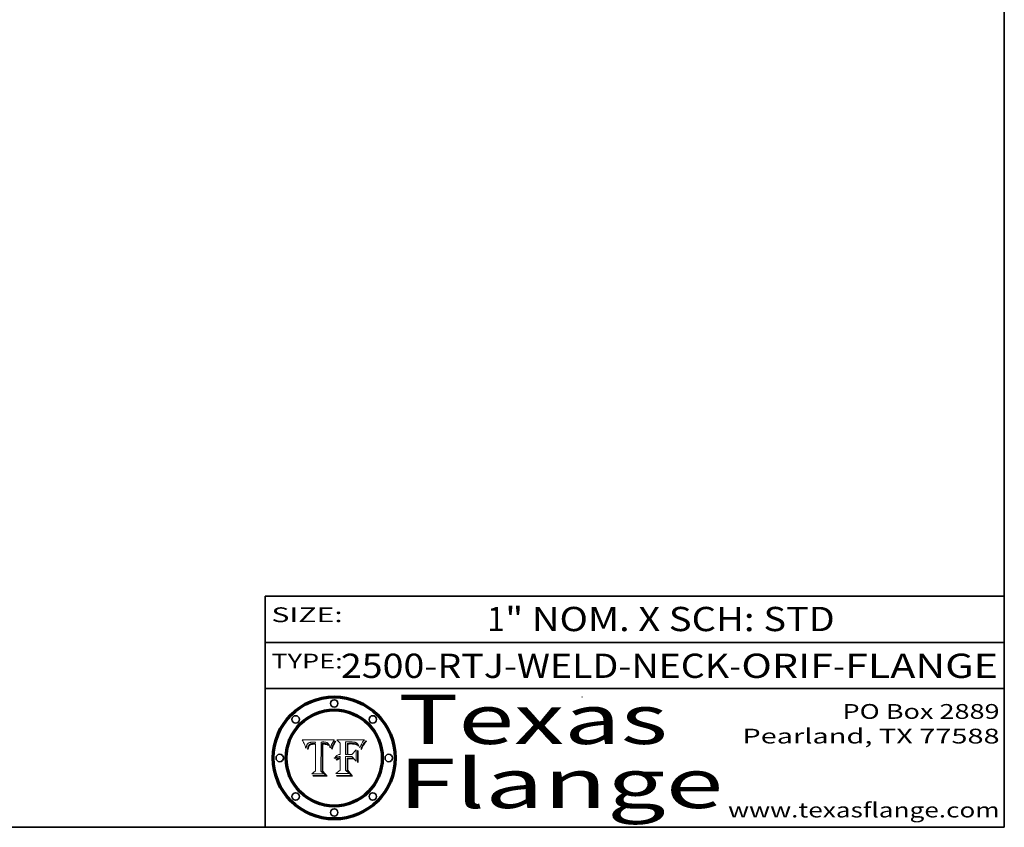
# Model space of a CAD drawing. Extents: x 0 to 10.8, y 0 to 8.2.
# Drawn here: x 6.8 to 10.8, y 0.2 to 3.5 of the extents above; entities that cross this region are included whole.
import ezdxf
from ezdxf.enums import TextEntityAlignment as Align

# ---------------------------------------------------------------- set-up
doc = ezdxf.new("R2010")
doc.units = 0
doc.header["$MEASUREMENT"] = 0
doc.layers.get('0').update_dxf_attribs({"lineweight": 13})
doc.layers.add('1', color=7, linetype='Continuous', lineweight=13)
doc.styles.get("Standard").update_dxf_attribs({"font": 'isocp.shx'})

# ---------------------------------------------------------------- blocks, each defined once
blk = doc.blocks.new('BLOCK1')
at = {"color": 7, "lineweight": 13, "ltscale": 0.03937}
for s, p, p2 in [('2500-RTJ-WELD-NECK', (8.056643, 0.855895), (9.632624, 0.855895)), ('ORIF', (9.682561, 0.855895), (10.054022, 0.855895)), ('FLANGE', (10.103959, 0.855895), (10.724056, 0.855895)), ('-', (9.634124, 0.855895), (9.681061, 0.855895)), ('-', (10.055522, 0.855895), (10.102459, 0.855895))]:
    blk.add_text(s, height=0.098425, dxfattribs=at).set_placement(p, p2, align=Align.FIT)
blk = doc.blocks.new('BLOCK2')
at = {"color": 7, "lineweight": 13, "ltscale": 0.03937}
for s, p, p2 in [('1', (8.650928, 1.045687), (8.722044, 1.045687)), ('" NOM. X SCH: ', (8.723544, 1.045687), (9.770962, 1.045687)), ('STD', (9.772461, 1.045687), (10.061634, 1.045687))]:
    blk.add_text(s, height=0.098425, dxfattribs=at).set_placement(p, p2, align=Align.FIT)
blk = doc.blocks.new('BLOCK3')
at = {"color": 7, "lineweight": 13, "ltscale": 0.03937}
for s, p, p2 in [('PO Box 2889', (10.093103, 0.689966), (10.730818, 0.689966)), ('Pearland, TX 77588', (9.686702, 0.589966), (10.730818, 0.589966)), ('www.texasflange.com', (9.628644, 0.289966), (10.730818, 0.289966))]:
    blk.add_text(s, height=0.06, dxfattribs=at).set_placement(p, p2, align=Align.FIT)
blk = doc.blocks.new('BLOCK4')
at = {"color": 7, "lineweight": 13, "ltscale": 0.03937}
for s, p, p2 in [('Texas', (8.289209, 0.587871), (9.383692, 0.587871)), ('Flange', (8.289209, 0.327871), (9.608945, 0.327871))]:
    blk.add_text(s, height=0.2, dxfattribs=at).set_placement(p, p2, align=Align.FIT)
blk = doc.blocks.new('BLOCK5')
at = {"color": 7, "lineweight": 5, "ltscale": 0.00324}
blk.add_line((8.029831, 0.605292), (7.900255, 0.604209), dxfattribs=at)
at = {"color": 7, "lineweight": 5, "ltscale": 0.000103}
blk.add_line((7.900255, 0.604209), (7.902151, 0.600546), dxfattribs=at)
at = {"color": 7, "lineweight": 5, "ltscale": 0.0001}
blk.add_line((7.902151, 0.600546), (7.903945, 0.596951), dxfattribs=at)
at = {"color": 7, "lineweight": 5, "ltscale": 0.0004}
blk.add_line((8.021177, 0.589826), (8.029019, 0.60375), dxfattribs=at)
at = {"color": 7, "lineweight": 5, "ltscale": 4.4e-05}
for p, q in [((8.029019, 0.60375), (8.029831, 0.605292)), ((7.924063, 0.590958), (7.92553, 0.591923)), ((8.006836, 0.587694), (8.007806, 0.586212)), ((8.018235, 0.583734), (8.018954, 0.58536))]:
    blk.add_line(p, q, dxfattribs=at)
at = {"color": 7, "lineweight": 5, "ltscale": 9.8e-05}
blk.add_line((7.903945, 0.596951), (7.905638, 0.593424), dxfattribs=at)
at = {"color": 7, "lineweight": 5, "ltscale": 9.5e-05}
for p, q in [((7.905638, 0.593424), (7.907229, 0.589967)), ((7.913659, 0.573722), (7.915938, 0.570681))]:
    blk.add_line(p, q, dxfattribs=at)
at = {"color": 7, "lineweight": 5, "ltscale": 9.3e-05}
blk.add_line((7.907229, 0.589967), (7.908719, 0.58658), dxfattribs=at)
at = {"color": 7, "lineweight": 5, "ltscale": 9e-05}
blk.add_line((7.908719, 0.58658), (7.910106, 0.583262), dxfattribs=at)
at = {"color": 7, "lineweight": 5, "ltscale": 8.7e-05}
blk.add_line((7.910106, 0.583262), (7.911392, 0.580013), dxfattribs=at)
at = {"color": 7, "lineweight": 5, "ltscale": 8.5e-05}
blk.add_line((7.911392, 0.580013), (7.912577, 0.576833), dxfattribs=at)
at = {"color": 7, "lineweight": 5, "ltscale": 8.2e-05}
blk.add_line((7.912577, 0.576833), (7.913659, 0.573722), dxfattribs=at)
at = {"color": 7, "lineweight": 5, "ltscale": 6.6e-05}
blk.add_line((7.915938, 0.570681), (7.916123, 0.573306), dxfattribs=at)
at = {"color": 7, "lineweight": 5, "ltscale": 6.2e-05}
for p, q in [((7.916123, 0.573306), (7.916418, 0.575775)), ((7.921734, 0.569565), (7.921454, 0.567111)), ((8.011871, 0.576531), (8.012525, 0.574142))]:
    blk.add_line(p, q, dxfattribs=at)
at = {"color": 7, "lineweight": 5, "ltscale": 5.9e-05}
for p, q in [((7.916418, 0.575775), (7.916824, 0.578087)), ((8.011163, 0.578771), (8.011871, 0.576531))]:
    blk.add_line(p, q, dxfattribs=at)
at = {"color": 7, "lineweight": 5, "ltscale": 5.5e-05}
for p, q in [((7.916824, 0.578087), (7.917339, 0.580242)), ((7.922543, 0.574013), (7.922096, 0.571866)), ((7.951177, 0.595142), (7.953361, 0.594908)), ((7.988236, 0.595943), (7.990431, 0.595799))]:
    blk.add_line(p, q, dxfattribs=at)
at = {"color": 7, "lineweight": 5, "ltscale": 5.2e-05}
for p, q in [((7.917339, 0.580242), (7.917966, 0.58224)), ((7.923073, 0.576006), (7.922543, 0.574013)), ((7.990431, 0.595799), (7.992506, 0.595562)), ((8.014802, 0.574562), (8.015467, 0.576534))]:
    blk.add_line(p, q, dxfattribs=at)
at = {"color": 7, "lineweight": 5, "ltscale": 5e-05}
for p, q in [((7.917966, 0.58224), (7.918703, 0.584081)), ((7.938912, 0.589269), (7.936934, 0.588921)), ((7.94287, 0.595557), (7.944881, 0.595532)), ((8.008726, 0.584579), (8.009591, 0.582795))]:
    blk.add_line(p, q, dxfattribs=at)
at = {"color": 7, "lineweight": 5, "ltscale": 4.7e-05}
for p, q in [((7.918703, 0.584081), (7.919549, 0.585767)), ((7.936934, 0.588921), (7.935095, 0.588473)), ((7.994457, 0.595229), (7.996287, 0.5948)), ((8.007806, 0.586212), (8.008726, 0.584579)), ((8.01683, 0.580272), (8.017528, 0.582038))]:
    blk.add_line(p, q, dxfattribs=at)
at = {"color": 7, "lineweight": 5, "ltscale": 4.5e-05}
for p, q in [((7.919549, 0.585767), (7.920506, 0.587294)), ((7.92513, 0.573132), (7.925573, 0.574872)), ((7.935095, 0.588473), (7.933397, 0.587925)), ((7.937799, 0.586203), (7.939577, 0.586511)), ((7.996287, 0.5948), (7.997995, 0.594276))]:
    blk.add_line(p, q, dxfattribs=at)
at = {"color": 7, "lineweight": 5, "ltscale": 4.3e-05}
for p, q in [((7.920506, 0.587294), (7.921574, 0.588665)), ((7.92516, 0.581064), (7.924381, 0.579533)), ((7.997995, 0.594276), (7.99958, 0.593658)), ((8.018954, 0.58536), (8.019684, 0.586917))]:
    blk.add_line(p, q, dxfattribs=at)
at = {"color": 7, "lineweight": 5, "ltscale": 7e-05}
blk.add_line((7.921454, 0.567111), (7.924266, 0.567111), dxfattribs=at)
at = {"color": 7, "lineweight": 5, "ltscale": 4.2e-05}
for p, q in [((7.921574, 0.588665), (7.922751, 0.58988)), ((7.922751, 0.58988), (7.924063, 0.590958)), ((7.925573, 0.574872), (7.926092, 0.57648)), ((7.933397, 0.587925), (7.931839, 0.587279)), ((7.936151, 0.585809), (7.937799, 0.586203)), ((8.00581, 0.589025), (8.006836, 0.587694)), ((8.019684, 0.586917), (8.020426, 0.588405))]:
    blk.add_line(p, q, dxfattribs=at)
at = {"color": 7, "lineweight": 5, "ltscale": 5.8e-05}
for p, q in [((7.922096, 0.571866), (7.921734, 0.569565)), ((7.985918, 0.595991), (7.988236, 0.595943))]:
    blk.add_line(p, q, dxfattribs=at)
at = {"color": 7, "lineweight": 5, "ltscale": 4.8e-05}
for p, q in [((7.923684, 0.577847), (7.923073, 0.576006)), ((7.924766, 0.571259), (7.92513, 0.573132)), ((7.927152, 0.592775), (7.92893, 0.593513)), ((7.939577, 0.586511), (7.941484, 0.58673))]:
    blk.add_line(p, q, dxfattribs=at)
at = {"color": 7, "lineweight": 5, "ltscale": 4.6e-05}
for p, q in [((7.924381, 0.579533), (7.923684, 0.577847)), ((7.92553, 0.591923), (7.927152, 0.592775)), ((8.017528, 0.582038), (8.018235, 0.583734))]:
    blk.add_line(p, q, dxfattribs=at)
at = {"color": 7, "lineweight": 5, "ltscale": 5.4e-05}
for p, q in [((7.924266, 0.567111), (7.924478, 0.569252)), ((7.930864, 0.594138), (7.932953, 0.594648)), ((7.943519, 0.58686), (7.945682, 0.586905)), ((7.949034, 0.595323), (7.951177, 0.595142)), ((8.014147, 0.572519), (8.014802, 0.574562))]:
    blk.add_line(p, q, dxfattribs=at)
at = {"color": 7, "lineweight": 5, "ltscale": 5.1e-05}
for p, q in [((7.924478, 0.569252), (7.924766, 0.571259)), ((7.92893, 0.593513), (7.930864, 0.594138)), ((7.941484, 0.58673), (7.943519, 0.58686)), ((7.944881, 0.595532), (7.946936, 0.595454)), ((8.015467, 0.576534), (8.016143, 0.578438))]:
    blk.add_line(p, q, dxfattribs=at)
at = {"color": 7, "lineweight": 5, "ltscale": 4.1e-05}
for p, q in [((7.926023, 0.582444), (7.92516, 0.581064)), ((7.99958, 0.593658), (8.001043, 0.592944))]:
    blk.add_line(p, q, dxfattribs=at)
at = {"color": 7, "lineweight": 5, "ltscale": 3.9e-05}
for p, q in [((7.926968, 0.58367), (7.926023, 0.582444)), ((8.001043, 0.592944), (8.002384, 0.592136))]:
    blk.add_line(p, q, dxfattribs=at)
at = {"color": 7, "lineweight": 5, "ltscale": 7.7e-05}
blk.add_line((7.926092, 0.57648), (7.92736, 0.579297), dxfattribs=at)
at = {"color": 7, "lineweight": 5, "ltscale": 7.4e-05}
blk.add_line((7.929138, 0.585687), (7.926968, 0.58367), dxfattribs=at)
at = {"color": 7, "lineweight": 5, "ltscale": 6.9e-05}
for p, q in [((7.92736, 0.579297), (7.928935, 0.581582)), ((7.930843, 0.583356), (7.93324, 0.584759))]:
    blk.add_line(p, q, dxfattribs=at)
at = {"color": 7, "lineweight": 5, "ltscale": 6.5e-05}
blk.add_line((7.928935, 0.581582), (7.930843, 0.583356), dxfattribs=at)
at = {"color": 7, "lineweight": 5, "ltscale": 3.8e-05}
for p, q in [((7.930418, 0.586532), (7.929138, 0.585687)), ((7.93324, 0.584759), (7.93463, 0.585327)), ((8.002384, 0.592136), (8.003601, 0.591231)), ((8.003601, 0.591231), (8.004733, 0.590204))]:
    blk.add_line(p, q, dxfattribs=at)
at = {"color": 7, "lineweight": 5, "ltscale": 4e-05}
for p, q in [((7.931839, 0.587279), (7.930418, 0.586532)), ((7.93463, 0.585327), (7.936151, 0.585809)), ((8.004733, 0.590204), (8.00581, 0.589025)), ((8.020426, 0.588405), (8.021177, 0.589826))]:
    blk.add_line(p, q, dxfattribs=at)
at = {"color": 7, "lineweight": 5, "ltscale": 5.7e-05}
for p, q in [((7.932953, 0.594648), (7.9352, 0.595046)), ((7.943286, 0.589667), (7.941029, 0.589518)), ((8.012525, 0.574142), (8.014147, 0.572519))]:
    blk.add_line(p, q, dxfattribs=at)
at = {"color": 7, "lineweight": 5, "ltscale": 6e-05}
for p, q in [((7.9352, 0.595046), (7.9376, 0.595331)), ((7.945682, 0.589716), (7.943286, 0.589667))]:
    blk.add_line(p, q, dxfattribs=at)
at = {"color": 7, "lineweight": 5, "ltscale": 6.4e-05}
blk.add_line((7.9376, 0.595331), (7.940158, 0.5955), dxfattribs=at)
at = {"color": 7, "lineweight": 5, "ltscale": 5.3e-05}
for p, q in [((7.941029, 0.589518), (7.938912, 0.589269)), ((7.946936, 0.595454), (7.949034, 0.595323)), ((8.009591, 0.582795), (8.010404, 0.580859))]:
    blk.add_line(p, q, dxfattribs=at)
at = {"color": 7, "lineweight": 5, "ltscale": 6.8e-05}
blk.add_line((7.940158, 0.5955), (7.94287, 0.595557), dxfattribs=at)
at = {"color": 7, "lineweight": 5, "ltscale": 0.000162}
blk.add_line((7.952171, 0.589608), (7.945682, 0.589716), dxfattribs=at)
at = {"color": 7, "lineweight": 5, "ltscale": 0.000192}
blk.add_line((7.945682, 0.586905), (7.953361, 0.586796), dxfattribs=at)
at = {"color": 7, "lineweight": 5, "ltscale": 0.000136}
blk.add_line((7.953361, 0.594908), (7.952171, 0.589608), dxfattribs=at)
at = {"color": 7, "lineweight": 5, "ltscale": 0.00269}
blk.add_line((7.953361, 0.586796), (7.953361, 0.479178), dxfattribs=at)
at = {"color": 7, "lineweight": 5, "ltscale": 0.002931}
blk.add_line((7.974885, 0.478313), (7.976183, 0.595557), dxfattribs=at)
at = {"color": 7, "lineweight": 5, "ltscale": 4.9e-05}
for p, q in [((7.976183, 0.595557), (7.97813, 0.595713)), ((7.97813, 0.595713), (7.980077, 0.595835)), ((7.980077, 0.595835), (7.982024, 0.59592)), ((7.982024, 0.59592), (7.983971, 0.595973)), ((7.983971, 0.595973), (7.985918, 0.595991)), ((7.992506, 0.595562), (7.994457, 0.595229)), ((8.016143, 0.578438), (8.01683, 0.580272))]:
    blk.add_line(p, q, dxfattribs=at)
at = {"color": 7, "lineweight": 5, "ltscale": 5.6e-05}
blk.add_line((8.010404, 0.580859), (8.011163, 0.578771), dxfattribs=at)
at = {"color": 7, "lineweight": 5, "ltscale": 0.000493}
blk.add_line((7.953361, 0.479178), (7.93822, 0.466523), dxfattribs=at)
at = {"color": 7, "lineweight": 5, "ltscale": 0.001236}
blk.add_line((7.93822, 0.466523), (7.987647, 0.466523), dxfattribs=at)
at = {"color": 7, "lineweight": 5, "ltscale": 0.000434}
blk.add_line((7.987647, 0.466523), (7.974885, 0.478313), dxfattribs=at)
blk = doc.blocks.new('BLOCK6')
at = {"color": 7, "lineweight": 5, "ltscale": 0.000505}
blk.add_line((8.03978, 0.605292), (8.054382, 0.591339), dxfattribs=at)
at = {"color": 7, "lineweight": 5, "ltscale": 0.002807}
blk.add_line((8.152051, 0.605292), (8.03978, 0.605292), dxfattribs=at)
at = {"color": 7, "lineweight": 5, "ltscale": 4.6e-05}
for p, q in [((8.1473, 0.598802), (8.148372, 0.600311)), ((8.117024, 0.593438), (8.118707, 0.592701)), ((8.121594, 0.59091), (8.122994, 0.589734)), ((8.138474, 0.583019), (8.13922, 0.584714)), ((8.039021, 0.52592), (8.037725, 0.524604)), ((8.048522, 0.530904), (8.046733, 0.53042))]:
    blk.add_line(p, q, dxfattribs=at)
at = {"color": 7, "lineweight": 5, "ltscale": 4.9e-05}
for p, q in [((8.148372, 0.600311), (8.149522, 0.601895)), ((8.094938, 0.587964), (8.09689, 0.587987)), ((8.122994, 0.589734), (8.124398, 0.58835)), ((8.137697, 0.581201), (8.138474, 0.583019)), ((8.038381, 0.532799), (8.04004, 0.533868)), ((8.047222, 0.536498), (8.049152, 0.536744)), ((8.052347, 0.531458), (8.050394, 0.531249))]:
    blk.add_line(p, q, dxfattribs=at)
at = {"color": 7, "lineweight": 5, "ltscale": 5.2e-05}
for p, q in [((8.149522, 0.601895), (8.150747, 0.603555)), ((8.035222, 0.530168), (8.036774, 0.531566))]:
    blk.add_line(p, q, dxfattribs=at)
at = {"color": 7, "lineweight": 5, "ltscale": 5.4e-05}
for p, q in [((8.150747, 0.603555), (8.152051, 0.605292)), ((8.113085, 0.594648), (8.11515, 0.594086)), ((8.033725, 0.528606), (8.035222, 0.530168))]:
    blk.add_line(p, q, dxfattribs=at)
at = {"color": 7, "lineweight": 5, "ltscale": 0.001141}
blk.add_line((8.054382, 0.591339), (8.054382, 0.545696), dxfattribs=at)
at = {"color": 7, "lineweight": 5, "ltscale": 0.001265}
blk.add_line((8.076014, 0.545696), (8.076014, 0.596315), dxfattribs=at)
at = {"color": 7, "lineweight": 5, "ltscale": 0.0001}
blk.add_line((8.076014, 0.596315), (8.080016, 0.596207), dxfattribs=at)
at = {"color": 7, "lineweight": 5, "ltscale": 0.000262}
blk.add_line((8.080016, 0.596207), (8.090507, 0.596099), dxfattribs=at)
at = {"color": 7, "lineweight": 5, "ltscale": 7.8e-05}
for p, q in [((8.085749, 0.590474), (8.082612, 0.590366)), ((8.117954, 0.587933), (8.115029, 0.588965))]:
    blk.add_line(p, q, dxfattribs=at)
at = {"color": 7, "lineweight": 5, "ltscale": 0.001117}
blk.add_line((8.082612, 0.590366), (8.082612, 0.545696), dxfattribs=at)
at = {"color": 7, "lineweight": 5, "ltscale": 6.7e-05}
for p, q in [((8.085316, 0.587445), (8.087994, 0.58764)), ((8.120915, 0.584246), (8.123219, 0.582873)), ((8.036938, 0.537626), (8.03538, 0.535451)), ((8.043013, 0.542615), (8.040755, 0.541208))]:
    blk.add_line(p, q, dxfattribs=at)
at = {"color": 7, "lineweight": 5, "ltscale": 0.001044}
blk.add_line((8.085316, 0.545696), (8.085316, 0.587445), dxfattribs=at)
at = {"color": 7, "lineweight": 5, "ltscale": 6.8e-05}
for p, q in [((8.088465, 0.590591), (8.085749, 0.590474)), ((8.122807, 0.58518), (8.120546, 0.586671))]:
    blk.add_line(p, q, dxfattribs=at)
at = {"color": 7, "lineweight": 5, "ltscale": 6.3e-05}
for p, q in [((8.087994, 0.58764), (8.090491, 0.587792)), ((8.09689, 0.587987), (8.099417, 0.587969)), ((8.126338, 0.581511), (8.124737, 0.583461)), ((8.127607, 0.579333), (8.126338, 0.581511))]:
    blk.add_line(p, q, dxfattribs=at)
at = {"color": 7, "lineweight": 5, "ltscale": 7e-05}
for p, q in [((8.091251, 0.590682), (8.088465, 0.590591)), ((8.130044, 0.580736), (8.131463, 0.578313))]:
    blk.add_line(p, q, dxfattribs=at)
at = {"color": 7, "lineweight": 5, "ltscale": 5.8e-05}
for p, q in [((8.090491, 0.587792), (8.092805, 0.5879)), ((8.110827, 0.595125), (8.113085, 0.594648)), ((8.134311, 0.572844), (8.135177, 0.575007))]:
    blk.add_line(p, q, dxfattribs=at)
at = {"color": 7, "lineweight": 5, "ltscale": 0.000154}
blk.add_line((8.090507, 0.596099), (8.096672, 0.596207), dxfattribs=at)
at = {"color": 7, "lineweight": 5, "ltscale": 7.1e-05}
for p, q in [((8.094107, 0.590747), (8.091251, 0.590682)), ((8.102909, 0.596033), (8.10574, 0.595817)), ((8.113329, 0.586844), (8.116087, 0.586202)), ((8.140617, 0.587735), (8.14189, 0.590261))]:
    blk.add_line(p, q, dxfattribs=at)
at = {"color": 7, "lineweight": 5, "ltscale": 5.3e-05}
for p, q in [((8.092805, 0.5879), (8.094938, 0.587964)), ((8.104068, 0.587826), (8.106191, 0.5877)), ((8.124398, 0.58835), (8.125804, 0.586758)), ((8.136889, 0.57926), (8.137697, 0.581201))]:
    blk.add_line(p, q, dxfattribs=at)
at = {"color": 7, "lineweight": 5, "ltscale": 7.3e-05}
blk.add_line((8.097032, 0.590786), (8.094107, 0.590747), dxfattribs=at)
at = {"color": 7, "lineweight": 5, "ltscale": 8e-05}
for p, q in [((8.096672, 0.596207), (8.099887, 0.596163)), ((8.054382, 0.545696), (8.051189, 0.545309))]:
    blk.add_line(p, q, dxfattribs=at)
at = {"color": 7, "lineweight": 5, "ltscale": 7.5e-05}
for p, q in [((8.100026, 0.590798), (8.097032, 0.590786)), ((8.131463, 0.578313), (8.132887, 0.575682))]:
    blk.add_line(p, q, dxfattribs=at)
at = {"color": 7, "lineweight": 5, "ltscale": 6e-05}
blk.add_line((8.099417, 0.587969), (8.101811, 0.587915), dxfattribs=at)
at = {"color": 7, "lineweight": 5, "ltscale": 7.6e-05}
for p, q in [((8.099887, 0.596163), (8.102909, 0.596033)), ((8.051189, 0.545309), (8.048231, 0.544665))]:
    blk.add_line(p, q, dxfattribs=at)
at = {"color": 7, "lineweight": 5, "ltscale": 0.000106}
blk.add_line((8.104273, 0.590684), (8.100026, 0.590798), dxfattribs=at)
at = {"color": 7, "lineweight": 5, "ltscale": 0.000629}
blk.add_line((8.118953, 0.563975), (8.101647, 0.545696), dxfattribs=at)
at = {"color": 7, "lineweight": 5, "ltscale": 5.6e-05}
for p, q in [((8.101811, 0.587915), (8.104068, 0.587826)), ((8.136049, 0.577196), (8.136889, 0.57926))]:
    blk.add_line(p, q, dxfattribs=at)
at = {"color": 7, "lineweight": 5, "ltscale": 9.8e-05}
blk.add_line((8.108189, 0.59034), (8.104273, 0.590684), dxfattribs=at)
at = {"color": 7, "lineweight": 5, "ltscale": 6.6e-05}
for p, q in [((8.10574, 0.595817), (8.108379, 0.595514)), ((8.118538, 0.585356), (8.120915, 0.584246)), ((8.128628, 0.582951), (8.130044, 0.580736)), ((8.03873, 0.539544), (8.036938, 0.537626)), ((8.040755, 0.541208), (8.03873, 0.539544))]:
    blk.add_line(p, q, dxfattribs=at)
at = {"color": 7, "lineweight": 5, "ltscale": 5e-05}
for p, q in [((8.106191, 0.5877), (8.108179, 0.58754)), ((8.11515, 0.594086), (8.117024, 0.593438)), ((8.049152, 0.536744), (8.051138, 0.536826))]:
    blk.add_line(p, q, dxfattribs=at)
at = {"color": 7, "lineweight": 5, "ltscale": 4.7e-05}
for p, q in [((8.108179, 0.58754), (8.110031, 0.587343)), ((8.032967, 0.530337), (8.033725, 0.528606))]:
    blk.add_line(p, q, dxfattribs=at)
at = {"color": 7, "lineweight": 5, "ltscale": 9.1e-05}
blk.add_line((8.111775, 0.589767), (8.108189, 0.59034), dxfattribs=at)
at = {"color": 7, "lineweight": 5, "ltscale": 6.2e-05}
blk.add_line((8.108379, 0.595514), (8.110827, 0.595125), dxfattribs=at)
at = {"color": 7, "lineweight": 5, "ltscale": 4.3e-05}
for p, q in [((8.110031, 0.587343), (8.111747, 0.587112)), ((8.118707, 0.592701), (8.120198, 0.591881)), ((8.120198, 0.591881), (8.121594, 0.59091)), ((8.13922, 0.584714), (8.139935, 0.586286))]:
    blk.add_line(p, q, dxfattribs=at)
at = {"color": 7, "lineweight": 5, "ltscale": 4e-05}
for p, q in [((8.111747, 0.587112), (8.113329, 0.586844)), ((8.139935, 0.586286), (8.140617, 0.587735)), ((8.045129, 0.526349), (8.046567, 0.527039)), ((8.046567, 0.527039), (8.048048, 0.527603)), ((8.048048, 0.527603), (8.049571, 0.528042)), ((8.049571, 0.528042), (8.051134, 0.528356)), ((8.051134, 0.528356), (8.052737, 0.528543)), ((8.052773, 0.536748), (8.054382, 0.53661))]:
    blk.add_line(p, q, dxfattribs=at)
at = {"color": 7, "lineweight": 5, "ltscale": 8.4e-05}
blk.add_line((8.115029, 0.588965), (8.111775, 0.589767), dxfattribs=at)
at = {"color": 7, "lineweight": 5, "ltscale": 6.5e-05}
for p, q in [((8.116087, 0.586202), (8.118538, 0.585356)), ((8.124737, 0.583461), (8.122807, 0.58518))]:
    blk.add_line(p, q, dxfattribs=at)
at = {"color": 7, "lineweight": 5, "ltscale": 7.2e-05}
for p, q in [((8.120546, 0.586671), (8.117954, 0.587933)), ((8.125449, 0.581235), (8.127607, 0.579333)), ((8.034058, 0.533022), (8.032967, 0.530337)), ((8.048231, 0.544665), (8.045504, 0.543768))]:
    blk.add_line(p, q, dxfattribs=at)
at = {"color": 7, "lineweight": 5, "ltscale": 0.001133}
blk.add_line((8.118953, 0.518655), (8.118953, 0.563975), dxfattribs=at)
at = {"color": 7, "lineweight": 5, "ltscale": 6.9e-05}
for p, q in [((8.123219, 0.582873), (8.125449, 0.581235)), ((8.143089, 0.592394), (8.144543, 0.594729)), ((8.03538, 0.535451), (8.034058, 0.533022)), ((8.045504, 0.543768), (8.043013, 0.542615))]:
    blk.add_line(p, q, dxfattribs=at)
at = {"color": 7, "lineweight": 5, "ltscale": 5.7e-05}
blk.add_line((8.125804, 0.586758), (8.127215, 0.584958), dxfattribs=at)
at = {"color": 7, "lineweight": 5, "ltscale": 6.1e-05}
for p, q in [((8.127215, 0.584958), (8.128628, 0.582951)), ((8.14189, 0.590261), (8.143089, 0.592394))]:
    blk.add_line(p, q, dxfattribs=at)
at = {"color": 7, "lineweight": 5, "ltscale": 7.9e-05}
blk.add_line((8.132887, 0.575682), (8.134311, 0.572844), dxfattribs=at)
at = {"color": 7, "lineweight": 5, "ltscale": 5.9e-05}
blk.add_line((8.135177, 0.575007), (8.136049, 0.577196), dxfattribs=at)
at = {"color": 7, "lineweight": 5, "ltscale": 3.8e-05}
blk.add_line((8.144543, 0.594729), (8.145386, 0.596012), dxfattribs=at)
at = {"color": 7, "lineweight": 5, "ltscale": 4.1e-05}
for p, q in [((8.145386, 0.596012), (8.146304, 0.597369)), ((8.042372, 0.524592), (8.04373, 0.525533)), ((8.04373, 0.525533), (8.045129, 0.526349)), ((8.051138, 0.536826), (8.052773, 0.536748)), ((8.052737, 0.528543), (8.054382, 0.528606))]:
    blk.add_line(p, q, dxfattribs=at)
at = {"color": 7, "lineweight": 5, "ltscale": 4.4e-05}
for p, q in [((8.146304, 0.597369), (8.1473, 0.598802)), ((8.03978, 0.522333), (8.041057, 0.523526))]:
    blk.add_line(p, q, dxfattribs=at)
at = {"color": 7, "lineweight": 5, "ltscale": 5.1e-05}
for p, q in [((8.036774, 0.531566), (8.038381, 0.532799)), ((8.054382, 0.531527), (8.052347, 0.531458))]:
    blk.add_line(p, q, dxfattribs=at)
at = {"color": 7, "lineweight": 5, "ltscale": 7.7e-05}
blk.add_line((8.037725, 0.524604), (8.03978, 0.522333), dxfattribs=at)
at = {"color": 7, "lineweight": 5, "ltscale": 4.5e-05}
for p, q in [((8.0404, 0.527097), (8.039021, 0.52592)), ((8.041859, 0.528135), (8.0404, 0.527097)), ((8.043403, 0.529035), (8.041859, 0.528135)), ((8.045027, 0.529796), (8.043403, 0.529035)), ((8.046733, 0.53042), (8.045027, 0.529796))]:
    blk.add_line(p, q, dxfattribs=at)
at = {"color": 7, "lineweight": 5, "ltscale": 4.8e-05}
for p, q in [((8.04004, 0.533868), (8.041754, 0.534771)), ((8.041754, 0.534771), (8.043522, 0.535512)), ((8.043522, 0.535512), (8.045345, 0.536087)), ((8.045345, 0.536087), (8.047222, 0.536498)), ((8.050394, 0.531249), (8.048522, 0.530904))]:
    blk.add_line(p, q, dxfattribs=at)
at = {"color": 7, "lineweight": 5, "ltscale": 4.2e-05}
blk.add_line((8.041057, 0.523526), (8.042372, 0.524592), dxfattribs=at)
at = {"color": 7, "lineweight": 5, "ltscale": 0.000127}
blk.add_line((8.054382, 0.53661), (8.054382, 0.531527), dxfattribs=at)
at = {"color": 7, "lineweight": 5, "ltscale": 0.001163}
blk.add_line((8.054382, 0.528606), (8.054382, 0.482097), dxfattribs=at)
at = {"color": 7, "lineweight": 5, "ltscale": 0.000165}
blk.add_line((8.082612, 0.545696), (8.076014, 0.545696), dxfattribs=at)
at = {"color": 7, "lineweight": 5, "ltscale": 0.001363}
blk.add_line((8.076014, 0.482097), (8.076014, 0.53661), dxfattribs=at)
at = {"color": 7, "lineweight": 5, "ltscale": 0.000619}
blk.add_line((8.076014, 0.53661), (8.100782, 0.53661), dxfattribs=at)
at = {"color": 7, "lineweight": 5, "ltscale": 0.000408}
blk.add_line((8.101647, 0.545696), (8.085316, 0.545696), dxfattribs=at)
at = {"color": 7, "lineweight": 5, "ltscale": 0.000639}
blk.add_line((8.100782, 0.53661), (8.118953, 0.518655), dxfattribs=at)
at = {"color": 7, "lineweight": 5, "ltscale": 0.000564}
blk.add_line((8.054382, 0.482097), (8.036753, 0.468038), dxfattribs=at)
at = {"color": 7, "lineweight": 5, "ltscale": 0.000493}
blk.add_line((8.089859, 0.468038), (8.076014, 0.482097), dxfattribs=at)
at = {"color": 7, "lineweight": 5, "ltscale": 0.001328}
blk.add_line((8.036753, 0.468038), (8.089859, 0.468038), dxfattribs=at)

msp = doc.modelspace()

# ---------------------------------------------------------------- linework, layer by layer
at = {"color": 7, "lineweight": 13, "ltscale": 0.03937}
for points in [[(8.0298, 0.6053), (8.029, 0.6038), (8.0212, 0.5898), (8.0204, 0.5884), (8.0197, 0.5869), (8.019, 0.5854), (8.0182, 0.5837), (8.0175, 0.582), (8.0168, 0.5803), (8.0161, 0.5784), (8.0155, 0.5765), (8.0148, 0.5746), (8.0141, 0.5725), (8.0125, 0.5741), (8.0119, 0.5765), (8.0112, 0.5788), (8.0104, 0.5809), (8.0096, 0.5828), (8.0087, 0.5846), (8.0078, 0.5862), (8.0068, 0.5877), (8.0058, 0.589), (8.0047, 0.5902), (8.0036, 0.5912), (8.0024, 0.5921), (8.001, 0.5929), (7.9996, 0.5937), (7.998, 0.5943), (7.9963, 0.5948), (7.9945, 0.5952), (7.9925, 0.5956), (7.9904, 0.5958), (7.9882, 0.5959), (7.9859, 0.596), (7.984, 0.596), (7.982, 0.5959), (7.9801, 0.5958), (7.9781, 0.5957), (7.9762, 0.5956), (7.9749, 0.4783), (7.9876, 0.4665), (7.9382, 0.4665), (7.9534, 0.4792), (7.9534, 0.5868), (7.9457, 0.5869), (7.9435, 0.5869), (7.9415, 0.5867), (7.9396, 0.5865), (7.9378, 0.5862), (7.9362, 0.5858), (7.9346, 0.5853), (7.9332, 0.5848), (7.9308, 0.5834), (7.9289, 0.5816), (7.9274, 0.5793), (7.9261, 0.5765), (7.9256, 0.5749), (7.9251, 0.5731), (7.9248, 0.5713), (7.9245, 0.5693), (7.9243, 0.5671), (7.9215, 0.5671), (7.9217, 0.5696), (7.9221, 0.5719), (7.9225, 0.574), (7.9231, 0.576), (7.9237, 0.5778), (7.9244, 0.5795), (7.9252, 0.5811), (7.926, 0.5824), (7.927, 0.5837), (7.9291, 0.5857), (7.9304, 0.5865), (7.9318, 0.5873), (7.9334, 0.5879), (7.9351, 0.5885), (7.9369, 0.5889), (7.9389, 0.5893), (7.941, 0.5895), (7.9433, 0.5897), (7.9457, 0.5897), (7.9522, 0.5896), (7.9534, 0.5949), (7.9512, 0.5951), (7.949, 0.5953), (7.9469, 0.5955), (7.9449, 0.5955), (7.9429, 0.5956), (7.9402, 0.5955), (7.9376, 0.5953), (7.9352, 0.595), (7.933, 0.5946), (7.9309, 0.5941), (7.9289, 0.5935), (7.9272, 0.5928), (7.9255, 0.5919), (7.9241, 0.591), (7.9228, 0.5899), (7.9216, 0.5887), (7.9205, 0.5873), (7.9195, 0.5858), (7.9187, 0.5841), (7.918, 0.5822), (7.9173, 0.5802), (7.9168, 0.5781), (7.9164, 0.5758), (7.9161, 0.5733), (7.9159, 0.5707), (7.9137, 0.5737), (7.9126, 0.5768), (7.9114, 0.58), (7.9101, 0.5833), (7.9087, 0.5866), (7.9072, 0.59), (7.9056, 0.5934), (7.9039, 0.597), (7.9022, 0.6005), (7.9003, 0.6042)], [(8.0366, 0.5985), (8.0351, 0.5964), (8.0336, 0.5942), (8.0321, 0.5916), (8.0306, 0.5889), (8.029, 0.5858), (8.0274, 0.5825), (8.0258, 0.579), (8.0242, 0.5752), (8.0226, 0.5712), (8.021, 0.5669), (8.0181, 0.5679), (8.0201, 0.5732), (8.0217, 0.5773), (8.0232, 0.581), (8.0248, 0.5846), (8.0263, 0.5878), (8.0279, 0.5908), (8.0294, 0.5935), (8.0309, 0.5959), (8.0324, 0.5981), (8.0339, 0.6)], [(8.0398, 0.6053), (8.1521, 0.6053), (8.1507, 0.6036), (8.1495, 0.6019), (8.1484, 0.6003), (8.1473, 0.5988), (8.1463, 0.5974), (8.1454, 0.596), (8.1445, 0.5947), (8.1431, 0.5924), (8.1419, 0.5903), (8.1406, 0.5877), (8.1399, 0.5863), (8.1392, 0.5847), (8.1385, 0.583), (8.1377, 0.5812), (8.1369, 0.5793), (8.136, 0.5772), (8.1352, 0.575), (8.1343, 0.5728), (8.1329, 0.5757), (8.1315, 0.5783), (8.13, 0.5807), (8.1286, 0.583), (8.1272, 0.585), (8.1258, 0.5868), (8.1244, 0.5884), (8.123, 0.5897), (8.1216, 0.5909), (8.1202, 0.5919), (8.1187, 0.5927), (8.117, 0.5934), (8.1151, 0.5941), (8.1131, 0.5946), (8.1108, 0.5951), (8.1084, 0.5955), (8.1057, 0.5958), (8.1029, 0.596), (8.0999, 0.5962), (8.0967, 0.5962), (8.0905, 0.5961), (8.08, 0.5962), (8.076, 0.5963), (8.076, 0.5457), (8.0826, 0.5457), (8.0826, 0.5904), (8.0857, 0.5905), (8.0885, 0.5906), (8.0913, 0.5907), (8.0941, 0.5907), (8.097, 0.5908), (8.1, 0.5908), (8.1043, 0.5907), (8.1082, 0.5903), (8.1118, 0.5898), (8.115, 0.589), (8.118, 0.5879), (8.1205, 0.5867), (8.1228, 0.5852), (8.1247, 0.5835), (8.1263, 0.5815), (8.1276, 0.5793), (8.1254, 0.5812), (8.1232, 0.5829), (8.1209, 0.5842), (8.1185, 0.5854), (8.1161, 0.5862), (8.1133, 0.5868), (8.1117, 0.5871), (8.11, 0.5873), (8.1082, 0.5875), (8.1062, 0.5877), (8.1041, 0.5878), (8.1018, 0.5879), (8.0994, 0.588), (8.0969, 0.588), (8.0949, 0.588), (8.0928, 0.5879), (8.0905, 0.5878), (8.088, 0.5876), (8.0853, 0.5874), (8.0853, 0.5457), (8.1016, 0.5457), (8.119, 0.564), (8.119, 0.5187), (8.1008, 0.5366), (8.076, 0.5366), (8.076, 0.4821), (8.0899, 0.468), (8.0368, 0.468), (8.0544, 0.4821), (8.0544, 0.5286), (8.0527, 0.5285), (8.0511, 0.5284), (8.0496, 0.528), (8.048, 0.5276), (8.0466, 0.527), (8.0451, 0.5263), (8.0437, 0.5255), (8.0424, 0.5246), (8.0411, 0.5235), (8.0398, 0.5223), (8.0377, 0.5246), (8.039, 0.5259), (8.0404, 0.5271), (8.0419, 0.5281), (8.0434, 0.529), (8.045, 0.5298), (8.0467, 0.5304), (8.0485, 0.5309), (8.0504, 0.5312), (8.0523, 0.5315), (8.0544, 0.5315), (8.0544, 0.5366), (8.0528, 0.5367), (8.0511, 0.5368), (8.0492, 0.5367), (8.0472, 0.5365), (8.0453, 0.5361), (8.0435, 0.5355), (8.0418, 0.5348), (8.04, 0.5339), (8.0384, 0.5328), (8.0368, 0.5316), (8.0352, 0.5302), (8.0337, 0.5286), (8.033, 0.5303), (8.0341, 0.533), (8.0354, 0.5355), (8.0369, 0.5376), (8.0387, 0.5395), (8.0408, 0.5412), (8.043, 0.5426), (8.0455, 0.5438), (8.0482, 0.5447), (8.0512, 0.5453), (8.0544, 0.5457), (8.0544, 0.5913)], [(8.1603, 0.5987), (8.1573, 0.5951), (8.1545, 0.5916), (8.152, 0.5881), (8.1497, 0.5847), (8.1477, 0.5814), (8.1458, 0.5781), (8.1442, 0.5749), (8.1429, 0.5717), (8.1417, 0.5686), (8.1408, 0.5656), (8.1385, 0.5671), (8.1395, 0.5705), (8.1406, 0.5739), (8.142, 0.5773), (8.1437, 0.5806), (8.1455, 0.584), (8.1476, 0.5873), (8.15, 0.5906), (8.1525, 0.5939), (8.1553, 0.5972), (8.1583, 0.6005)], [(8.0078, 0.5816), (8.0061, 0.5826), (8.0043, 0.5836), (8.0025, 0.5844), (8.0007, 0.5851), (7.9987, 0.5857), (7.9968, 0.5861), (7.9947, 0.5865), (7.9926, 0.5868), (7.9905, 0.587), (7.9883, 0.587), (7.9868, 0.587), (7.9852, 0.5869), (7.9836, 0.5868), (7.9835, 0.478), (8.0007, 0.4577), (7.9455, 0.4577), (7.943, 0.4606), (7.9948, 0.4606), (7.9803, 0.4771), (7.9803, 0.5898), (7.9861, 0.5899), (7.9882, 0.5899), (7.9901, 0.5899), (7.9919, 0.5898), (7.9935, 0.5897), (7.9951, 0.5895), (7.9978, 0.5891), (8.0001, 0.5886), (8.0019, 0.5879), (8.0035, 0.587), (8.0049, 0.5858), (8.0062, 0.5843), (8.0073, 0.5826)], [(8.1268, 0.5602), (8.1268, 0.5135), (8.124, 0.5151), (8.124, 0.5618)], [(8.1075, 0.5275), (8.0853, 0.5275), (8.0853, 0.4812), (8.1044, 0.4577), (8.0417, 0.4577), (8.039, 0.4606), (8.0983, 0.4606), (8.0826, 0.4799), (8.0826, 0.5304), (8.1044, 0.5304)]]:
    msp.add_lwpolyline(points, close=True, dxfattribs=at)
at = {"color": 7, "lineweight": 70, "ltscale": 0.03937}
for radius in [0.2475, 0.195]:
    msp.add_circle((8.0298, 0.5312), radius, dxfattribs=at)
at = {"color": 7, "lineweight": 35, "ltscale": 0.03937}
for centre in [(8.0298, 0.7525), (7.8733, 0.6877), (8.1862, 0.6877), (7.8085, 0.5312), (8.251, 0.5312), (7.8733, 0.3748), (8.1862, 0.3748), (8.0298, 0.31)]:
    msp.add_circle(centre, 0.015, dxfattribs=at)
at = {"color": 7, "lineweight": 5, "ltscale": 0.03937}
msp.add_point((8.0298, 0.5312), dxfattribs=at)
at = {"layer": '1', "color": 7, "lineweight": 35, "ltscale": 0.03937}
for p, q in [((10.75, 8.25), (10.75, 0.25)), ((7.75, 1.1875), (10.75, 1.1875)), ((7.75, 1.1875), (7.75, 0.25)), ((7.75, 1), (10.75, 1)), ((7.75, 0.8125), (10.75, 0.8125)), ((0.25, 0.25), (10.75, 0.25))]:
    msp.add_line(p, q, dxfattribs=at)
at = {"layer": '1', "color": 7, "lineweight": 35, "ltscale": 3.2e-05}
msp.add_line((9.0357, 0.7788), (9.0369, 0.7784), dxfattribs=at)

# ---------------------------------------------------------------- block references
at = {"lineweight": 0}
for name in ['BLOCK2', 'BLOCK1', 'BLOCK4', 'BLOCK3', 'BLOCK5', 'BLOCK6']:
    msp.add_blockref(name, (0, 0), dxfattribs=at)

# ---------------------------------------------------------------- texts
at = {"color": 7, "lineweight": 13, "ltscale": 0.03937}
for s, p, p2 in [('SIZE:', (7.7748, 1.0822), (8.0641, 1.0822)), ('TYPE:', (7.7748, 0.8942), (8.0641, 0.8942))]:
    msp.add_text(s, height=0.06, dxfattribs=at).set_placement(p, p2, align=Align.FIT)

doc.saveas('drawing.dxf')
